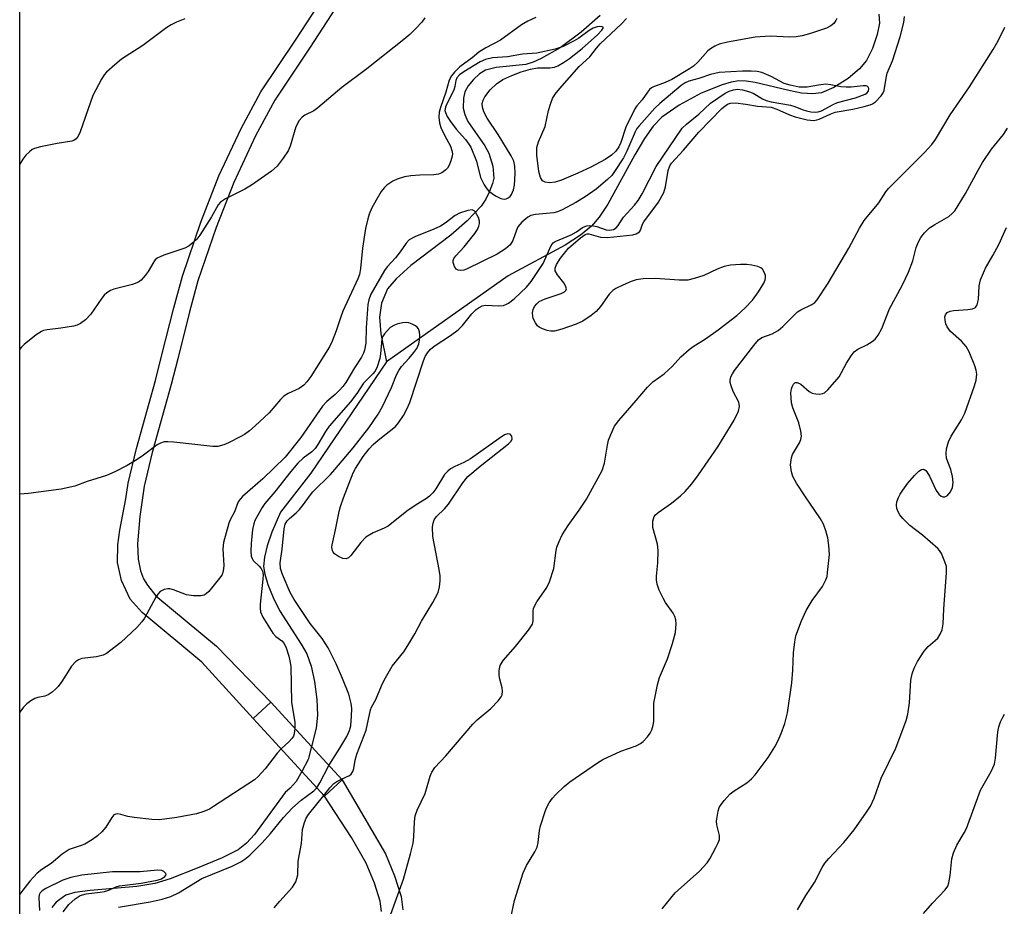
# Model space of a CAD drawing. Units: inches. Extents: x 1267766 to 1273766, y 549451 to 553451.
# Drawn here: x 1267767 to 1267994, y 552395 to 552600 of the extents above; entities that cross this region are included whole.
import ezdxf

# ---------------------------------------------------------------- set-up
doc = ezdxf.new("R2010")
doc.units = ezdxf.units.IN
doc.header["$MEASUREMENT"] = 0
for name, color, linetype in [('BRIDGE-Bridge', 2, 'Continuous'), ('HYDRO-Hidden Single Line Stream', 5, 'Continuous'), ('HYDRO-Single Line Stream', 4, 'Continuous'), ('NTRL-Trees', 3, 'Continuous'), ('TRANS-Non Street Sidewalk', 7, 'Continuous'), ('Undefined', 1, 'Continuous')]:
    doc.layers.add(name, color=color, linetype=linetype)

msp = doc.modelspace()

# ---------------------------------------------------------------- linework, layer by layer
at = {"layer": 'BRIDGE-Bridge'}
msp.add_lwpolyline([(1267841, 552424.3), (1267836.92, 552420.56), (1267820.47, 552438.5), (1267824.54, 552442.24), (1267833.9, 552432.04)], close=True, dxfattribs=at)
at = {"layer": 'HYDRO-Hidden Single Line Stream'}
msp.add_lwpolyline([(1267833.9, 552432.04), (1267833.11, 552428.99), (1267831.69, 552426.26)], dxfattribs=at)
at = {"layer": 'HYDRO-Single Line Stream'}
for points in [[(1267900.45, 552600.54), (1267896.09, 552596.68), (1267891.21, 552593.11), (1267886.88, 552590.6), (1267885.01, 552589.79), (1267883.29, 552589.27), (1267876.44, 552588.59), (1267873.99, 552587.95), (1267872.66, 552587.08), (1267871.27, 552585.79), (1267870.05, 552584.33), (1267869.27, 552582.98), (1267868.95, 552581.48), (1267868.88, 552579.18), (1267869.22, 552577.69), (1267869.97, 552576.12), (1267873.86, 552570.48), (1267874.77, 552568.84), (1267875.68, 552565.79), (1267875.95, 552563.07), (1267875.66, 552561.81), (1267874.9, 552559.8), (1267874.09, 552558.19), (1267872.99, 552556.59), (1267869.81, 552553.17), (1267865.99, 552549.92), (1267856.82, 552542.89), (1267853.43, 552539.82), (1267851.45, 552537.52), (1267850, 552534.24), (1267849.61, 552530.97), (1267849.87, 552527.17), (1267851.16, 552520.73)], [(1267964.74, 552600.81), (1267964.83, 552598.78), (1267964.34, 552596.14), (1267963.24, 552592.94), (1267961.89, 552590.19), (1267960.27, 552588.22), (1267957.64, 552586.02), (1267954.33, 552583.95), (1267951.51, 552582.73), (1267949.5, 552582.45), (1267946.85, 552582.65), (1267943.94, 552583.22), (1267936.2, 552585.11), (1267934.15, 552585.43), (1267932.46, 552585.5), (1267930.7, 552585.19), (1267928.57, 552584.58), (1267923.73, 552582.6), (1267918.68, 552579.88), (1267914.68, 552577.08), (1267912.67, 552575), (1267910.65, 552572.2), (1267908.42, 552568.45), (1267902.25, 552557.07), (1267900.24, 552554.05), (1267898.46, 552551.99), (1267895.93, 552549.91), (1267892.37, 552547.61), (1267879.28, 552540.49), (1267851.16, 552520.73)], [(1267851.16, 552520.73), (1267833.77, 552495.02), (1267826.71, 552486.08), (1267824.78, 552481.43), (1267823.67, 552478.28), (1267823.03, 552475.69), (1267822.84, 552473.52), (1267823.11, 552471.76), (1267823.85, 552469.35), (1267825.07, 552466.34), (1267826.5, 552463.35), (1267831.5, 552455.64), (1267832.79, 552453.35), (1267833.78, 552450.56), (1267834.57, 552447.02), (1267835.13, 552442.85), (1267835.28, 552439.25), (1267834.94, 552436.27), (1267833.9, 552432.04)], [(1267831.69, 552426.26), (1267830.35, 552423.99), (1267828.98, 552422.39), (1267827.85, 552421.39), (1267820.78, 552411.73), (1267818.92, 552409.72), (1267816.97, 552408.21), (1267813.27, 552406.35), (1267807.55, 552403.94), (1267801.34, 552401.53), (1267797.8, 552400.41), (1267793.61, 552399.76), (1267782.89, 552398.84), (1267779.29, 552398.4), (1267777.24, 552397.77), (1267775.03, 552396.13), (1267774.03, 552394.88)]]:
    msp.add_lwpolyline(points, dxfattribs=at)
at = {"layer": 'NTRL-Trees'}
msp.add_lwpolyline([(1267766.61, 552304.97), (1267766.63, 552605.85), (1267767.49, 552610.9), (1267771.73, 552638.44), (1267778.45, 552665.32), (1267775.76, 552680.11), (1267766.64, 552684.16), (1267766.64, 552738.88)], dxfattribs=at)
at = {"layer": 'TRANS-Non Street Sidewalk'}
msp.add_lwpolyline([(1267839.6, 552602.49), (1267833.47, 552593.02), (1267825.46, 552581.01), (1267821.02, 552572.8), (1267815.98, 552562.07), (1267811.88, 552551.64), (1267807.72, 552539.37), (1267805.75, 552532.22), (1267803.05, 552521.39), (1267801.53, 552515.45), (1267797.18, 552499.8), (1267795.33, 552492.03), (1267794.29, 552485.06), (1267793.79, 552478.72), (1267793.95, 552475.21), (1267794.43, 552472.48), (1267795.19, 552470.66), (1267796.1, 552469.23), (1267798.03, 552466.79), (1267811.98, 552455.18), (1267824.54, 552442.24), (1267820.47, 552438.5), (1267808.58, 552451.5), (1267794.83, 552462.95), (1267792.1, 552465.96), (1267790.05, 552470.32), (1267789.19, 552474.43), (1267789.25, 552478.53), (1267789.67, 552481.86), (1267791.1, 552489.11), (1267791.64, 552492.74), (1267793.55, 552500.74), (1267797.9, 552516.42), (1267799.41, 552522.31), (1267802.12, 552533.17), (1267804.13, 552540.47), (1267808.36, 552552.93), (1267812.53, 552563.55), (1267817.67, 552574.49), (1267822.23, 552582.94), (1267830.33, 552595.09), (1267836.41, 552604.47)], dxfattribs=at)
msp.add_polyline3d([(1267850.07, 552393.95, 0), (1267849.74, 552396.37, 0), (1267848.43, 552400.54, 0), (1267846.5, 552405.14, 0), (1267843.14, 552411.06, 0), (1267836.92, 552420.56, 0), (1267841, 552424.3, 0), (1267850.93, 552407.31, 0), (1267853.06, 552402.23, 0), (1267854.56, 552397.45, 0), (1267854.99, 552394.33, 0)], dxfattribs=at)
at = {"layer": 'Undefined'}
for points, elevation in [([(1267851.86, 552392.5), (1267855.14, 552401.4), (1267856.75, 552407.27), (1267857.32, 552409.76), (1267857.52, 552411.21), (1267857.62, 552414.67), (1267857.8, 552416.07), (1267858.27, 552417.38), (1267860.11, 552421.19), (1267861.27, 552425.16), (1267861.66, 552426.14), (1267862.34, 552427.18), (1267864.88, 552429.86), (1267871.1, 552437.15), (1267872.08, 552438.14), (1267875.26, 552440.8), (1267876.93, 552442.52), (1267877.63, 552443.44), (1267877.84, 552443.94), (1267877.94, 552444.75), (1267877.84, 552445.58), (1267877.29, 552447.54), (1267877.14, 552448.4), (1267877.15, 552449.56), (1267877.38, 552450.67), (1267878.12, 552451.84), (1267880.91, 552455.11), (1267883.91, 552458.81), (1267884.43, 552459.52), (1267884.86, 552460.26), (1267885.04, 552461.02), (1267884.97, 552463.15), (1267885.08, 552463.92), (1267885.83, 552465.4), (1267888.15, 552468.69), (1267888.81, 552469.97), (1267889.77, 552473.02), (1267890.28, 552477.19), (1267890.5, 552477.98), (1267890.99, 552479.29), (1267891.72, 552480.8), (1267893.05, 552482.94), (1267895.62, 552486.53), (1267897.29, 552489.01), (1267900.92, 552495.61), (1267901.48, 552497.34), (1267902.12, 552501.45), (1267902.37, 552502.61), (1267902.89, 552503.98), (1267903.8, 552505.84), (1267904.74, 552507.15), (1267908.72, 552511.81), (1267911.39, 552514.86), (1267912.59, 552516.09), (1267915.18, 552517.95), (1267916.24, 552518.82), (1267917.05, 552519.61), (1267919.02, 552521.82), (1267920.95, 552523.56), (1267921.87, 552524.22), (1267924.73, 552526), (1267927.64, 552528.05), (1267931.98, 552531.38), (1267933.9, 552533.11), (1267935.57, 552534.88), (1267937, 552536.81), (1267938.16, 552538.8), (1267938.49, 552539.58), (1267938.59, 552540.11), (1267938.55, 552540.63), (1267938.31, 552541.39), (1267937.9, 552542.05), (1267937.51, 552542.38), (1267936.78, 552542.67), (1267935.4, 552542.97), (1267934.26, 552543.13), (1267932.84, 552543.16), (1267930.51, 552542.97), (1267929.07, 552542.66), (1267927.42, 552542.05), (1267924.37, 552540.64), (1267922.13, 552539.89), (1267920.71, 552539.55), (1267918.66, 552539.52), (1267913.23, 552539.9), (1267910.34, 552539.8), (1267908.74, 552539.58), (1267907.63, 552539.19), (1267905.72, 552538.34), (1267904.1, 552537.57), (1267903.35, 552537.12), (1267902.54, 552536.32), (1267900.5, 552533.42), (1267899.56, 552532.3), (1267898.42, 552531.39), (1267896.45, 552530.1), (1267894.89, 552529.35), (1267891.59, 552528.23), (1267889.94, 552527.78), (1267889.1, 552527.74), (1267888.26, 552527.91), (1267887.17, 552528.28), (1267886.42, 552528.67), (1267886, 552529.03), (1267885.52, 552529.7), (1267885.04, 552530.72), (1267884.9, 552531.25), (1267884.89, 552532.01), (1267885.02, 552532.76), (1267885.33, 552533.47), (1267885.82, 552534.1), (1267886.42, 552534.61), (1267887.76, 552535.23), (1267891.48, 552536.45), (1267892.22, 552536.81), (1267892.56, 552537.13), (1267892.68, 552537.56), (1267892.5, 552538.24), (1267892.06, 552538.92), (1267890.64, 552540.72), (1267890.11, 552541.65), (1267890.06, 552542.32), (1267890.36, 552543.16), (1267891.32, 552544.57), (1267893.18, 552546.89), (1267895.89, 552549.25), (1267897, 552550.03), (1267897.49, 552550.17), (1267897.88, 552550.17), (1267900.54, 552549.45), (1267902.17, 552549.37), (1267907.97, 552549.99), (1267908.77, 552550.21), (1267909.5, 552550.68), (1267909.76, 552551.05), (1267910.25, 552552.45), (1267910.52, 552552.95), (1267913.87, 552557.48), (1267915.1, 552559.7), (1267915.54, 552561.05), (1267916.12, 552564.84), (1267916.5, 552565.88), (1267916.88, 552566.53), (1267919.67, 552569.5), (1267923.24, 552573.62), (1267928.53, 552579.09), (1267929.17, 552579.67), (1267929.81, 552580.09), (1267930.54, 552580.36), (1267931.69, 552580.39), (1267934.07, 552580.1), (1267936.73, 552579.61), (1267939.88, 552579.39), (1267941.18, 552578.98), (1267944.14, 552577.63), (1267945.39, 552577.16), (1267948.16, 552576.47), (1267949.7, 552576.33), (1267950.43, 552576.45), (1267950.97, 552576.64), (1267953.48, 552577.81), (1267954.66, 552578.22), (1267958.68, 552578.93), (1267961.3, 552579.55), (1267962.72, 552579.97), (1267963.25, 552580.2), (1267963.91, 552580.67), (1267965.28, 552582.02), (1267965.73, 552582.68), (1267965.94, 552583.24), (1267966.41, 552586.11), (1267966.67, 552587.23), (1267967.84, 552590.12), (1267969.63, 552595.63), (1267970.47, 552598.91), (1267970.67, 552600.32)], 518), ([(1267885.59, 552600.09), (1267883.79, 552599.24), (1267882.29, 552598.41), (1267877.44, 552594.88), (1267874.09, 552593.09), (1267872.51, 552592.06), (1267870.93, 552590.79), (1267868.11, 552588.7), (1267866.86, 552587.5), (1267866.14, 552586.61), (1267865.67, 552585.62), (1267864.87, 552582.9), (1267863.63, 552579.35), (1267863.37, 552578.25), (1267863.25, 552577.13), (1267863.41, 552575.78), (1267863.74, 552574.73), (1267864.59, 552572.96), (1267865.95, 552570.45), (1267866.28, 552569.42), (1267866.37, 552568.64), (1267866.34, 552568.11), (1267866.06, 552567.05), (1267865.64, 552566.03), (1267865.22, 552565.34), (1267864.84, 552564.95), (1267863.94, 552564.3), (1267863.2, 552563.96), (1267862.09, 552563.8), (1267858.9, 552563.74), (1267856.83, 552563.57), (1267855.36, 552563.32), (1267853.64, 552562.84), (1267852.62, 552562.35), (1267851.23, 552561.41), (1267850.64, 552560.83), (1267849.98, 552559.93), (1267848.8, 552557.99), (1267847.76, 552556.01), (1267847.19, 552554.72), (1267846.85, 552553.65), (1267846.35, 552551.44), (1267845.63, 552546.87), (1267845.22, 552542.22), (1267844.93, 552540.86), (1267844.58, 552539.8), (1267841.13, 552532.38), (1267840.62, 552531.06), (1267839.58, 552527.87), (1267838.66, 552525.45), (1267838.07, 552524.15), (1267833.71, 552517.31), (1267832.84, 552516.12), (1267832.09, 552515.32), (1267831.07, 552514.55), (1267828.55, 552513.38), (1267827.54, 552512.77), (1267826.74, 552511.98), (1267824.11, 552508.95), (1267820.92, 552505.94), (1267819.6, 552504.8), (1267818.43, 552503.98), (1267817.41, 552503.39), (1267814.77, 552502), (1267813.68, 552501.53), (1267812.27, 552501.21), (1267811.11, 552501.16), (1267802.18, 552502.21), (1267800.77, 552502.29), (1267799.93, 552502.22), (1267799.1, 552501.96), (1267798.34, 552501.56), (1267794.85, 552498.92), (1267793.34, 552497.92), (1267791.4, 552496.82), (1267788.51, 552495.35), (1267786.64, 552494.52), (1267782.2, 552493.12), (1267779.3, 552492.05), (1267776.2, 552491.34), (1267768.61, 552490.35), (1267766.62, 552490.16)], 518), ([(1267860, 552599.98), (1267859.31, 552599.04), (1267857.96, 552597.57), (1267856.54, 552596.15), (1267855.17, 552595), (1267846.64, 552588.28), (1267840.89, 552583.98), (1267835.32, 552579.24), (1267834.41, 552578.6), (1267832.33, 552577.55), (1267831.73, 552577.14), (1267831.05, 552576.32), (1267830.27, 552574.89), (1267828.94, 552570.42), (1267828.5, 552569.35), (1267827.39, 552567.64), (1267825.99, 552565.79), (1267824.67, 552564.64), (1267820.09, 552561.4), (1267818.56, 552560.54), (1267814.1, 552558.31), (1267812.91, 552557.53), (1267812.38, 552556.88), (1267810.82, 552554.16), (1267808.11, 552549.91), (1267807.43, 552548.99), (1267806.62, 552548.18), (1267805.68, 552547.47), (1267804.68, 552546.88), (1267799.84, 552545.27), (1267798.28, 552544.56), (1267797.87, 552544.21), (1267797.53, 552543.78), (1267796.2, 552541.55), (1267795.55, 552540.61), (1267794.62, 552539.55), (1267793.99, 552539.03), (1267792.65, 552538.51), (1267788.31, 552537.44), (1267787.56, 552537.14), (1267786.69, 552536.63), (1267786.09, 552536.07), (1267785.54, 552535.38), (1267783.01, 552531.68), (1267781.78, 552530.42), (1267780.66, 552529.51), (1267779.87, 552529.17), (1267779.02, 552528.95), (1267776.06, 552528.48), (1267772.94, 552528.11), (1267772.13, 552527.93), (1267771.61, 552527.72), (1267770.41, 552526.92), (1267767.66, 552524.7), (1267767.03, 552524.09), (1267766.62, 552523.61)], 520), ([(1267804.7, 552599.8), (1267802.8, 552599.01), (1267801.5, 552598.37), (1267800.52, 552597.77), (1267795, 552593.66), (1267790.05, 552590.48), (1267788.52, 552589.2), (1267786.62, 552587.47), (1267786.06, 552586.84), (1267785.45, 552585.89), (1267783.51, 552582.08), (1267780.54, 552573.69), (1267780.08, 552572.69), (1267779.65, 552572.1), (1267779.11, 552571.71), (1267778.61, 552571.54), (1267775.22, 552571.03), (1267771.44, 552570.24), (1267770.04, 552569.86), (1267769.52, 552569.62), (1267768.85, 552569.13), (1267768.05, 552568.32), (1267767.33, 552567.43), (1267766.63, 552566.3)], 522), ([(1267955.02, 552599.83), (1267954.79, 552599.36), (1267954.31, 552598.71), (1267953.66, 552598.16), (1267952.63, 552597.62), (1267948.76, 552596.31), (1267947.07, 552595.86), (1267945.62, 552595.64), (1267944.16, 552595.52), (1267939.66, 552595.77), (1267936.23, 552595.53), (1267929.81, 552594.41), (1267927.92, 552593.9), (1267926.9, 552593.44), (1267925.93, 552592.87), (1267925.25, 552592.36), (1267922.95, 552589.76), (1267921.94, 552588.85), (1267921.06, 552588.21), (1267916.97, 552585.81), (1267915.41, 552585.08), (1267912.75, 552584.09), (1267912.27, 552583.83), (1267911.86, 552583.49), (1267911.35, 552582.86), (1267910.17, 552581.08), (1267908.89, 552579.71), (1267908.43, 552579.04), (1267906.38, 552574.82), (1267905.21, 552571.3), (1267904.77, 552570.28), (1267904.09, 552569.27), (1267903.04, 552568.33), (1267901.62, 552567.36), (1267898.29, 552565.56), (1267895.33, 552564.17), (1267891.51, 552562.59), (1267890.08, 552562.14), (1267888.77, 552561.94), (1267887.77, 552562.1), (1267887.15, 552562.46), (1267886.68, 552563.23), (1267886.35, 552564.55), (1267885.87, 552568.37), (1267885.83, 552569.25), (1267885.89, 552570.11), (1267886.27, 552571.4), (1267887.78, 552574.93), (1267888.54, 552578.64), (1267889.05, 552580.35), (1267889.49, 552581.44), (1267890.09, 552582.37), (1267891.14, 552583.69), (1267895.59, 552588.79), (1267898.06, 552591.03), (1267899.58, 552593.03), (1267900.48, 552594.04), (1267905.39, 552598.64), (1267906.53, 552599.88)], 518), ([(1267879.88, 552392.56), (1267880.74, 552396.52), (1267882.69, 552402.9), (1267883.47, 552404.59), (1267885.43, 552407.75), (1267885.91, 552408.78), (1267886.16, 552409.87), (1267886.45, 552412.65), (1267886.7, 552413.75), (1267887.85, 552417.26), (1267888.18, 552418.05), (1267888.7, 552419), (1267889.46, 552420.14), (1267890.21, 552420.99), (1267892.12, 552422.79), (1267893.45, 552423.86), (1267899.81, 552428.25), (1267901.04, 552429.02), (1267905.22, 552430.96), (1267908.75, 552432.2), (1267909.77, 552432.69), (1267910.41, 552433.2), (1267911.36, 552434.22), (1267912, 552435.12), (1267912.35, 552435.88), (1267912.69, 552436.95), (1267912.86, 552437.77), (1267912.87, 552442.01), (1267913.64, 552446.25), (1267914.15, 552447.91), (1267915.97, 552452.21), (1267917.11, 552455.78), (1267917.8, 552458.29), (1267917.98, 552460.33), (1267917.94, 552461.19), (1267917.71, 552461.99), (1267917.28, 552462.75), (1267915.55, 552465.19), (1267914.95, 552466.22), (1267914.03, 552468.08), (1267913.59, 552469.47), (1267913.44, 552470.48), (1267913.42, 552471.27), (1267913.75, 552474.36), (1267913.82, 552477.24), (1267913.65, 552478.63), (1267912.61, 552482.49), (1267912.62, 552483.95), (1267912.73, 552484.5), (1267912.93, 552485.01), (1267913.25, 552485.43), (1267913.86, 552485.97), (1267916.89, 552488.13), (1267918.96, 552489.8), (1267920.03, 552490.82), (1267921.62, 552492.6), (1267923.14, 552494.64), (1267927.6, 552501.12), (1267931.37, 552507.26), (1267932.36, 552509.34), (1267932.61, 552510.4), (1267932.42, 552511.37), (1267931.12, 552513.84), (1267930.65, 552515.14), (1267930.47, 552515.93), (1267930.46, 552516.45), (1267930.61, 552517.22), (1267930.97, 552517.96), (1267931.46, 552518.68), (1267935.87, 552524.5), (1267936.99, 552525.8), (1267937.7, 552526.29), (1267940.09, 552527.13), (1267941.48, 552527.89), (1267942.58, 552528.84), (1267945.17, 552531.46), (1267945.98, 552532.19), (1267946.71, 552532.66), (1267949.28, 552533.92), (1267949.92, 552534.4), (1267950.47, 552535.03), (1267953.04, 552538.83), (1267957.8, 552546.93), (1267960.26, 552551.54), (1267961.37, 552553.28), (1267964.68, 552557.36), (1267966.34, 552559.87), (1267966.96, 552560.66), (1267975.25, 552568.94), (1267976.94, 552570.83), (1267977.8, 552571.95), (1267981.2, 552577.62), (1267985.63, 552584.12), (1267991.1, 552592.67), (1267992.26, 552594.68), (1267993.73, 552597.82)], 520), ([(1267840.8, 552424.52), (1267842.62, 552425.32), (1267843.01, 552425.64), (1267843.39, 552426.25), (1267843.62, 552426.98), (1267843.96, 552428.86), (1267844.35, 552430.28), (1267846.51, 552435.79), (1267847.47, 552440.5), (1267847.73, 552441.11), (1267848.76, 552442.85), (1267850.06, 552446), (1267850.67, 552447.29), (1267852.52, 552450.53), (1267855.16, 552453.86), (1267856.12, 552455.27), (1267857.71, 552457.98), (1267859.25, 552460.89), (1267861.88, 552465.18), (1267863.07, 552467.49), (1267863.39, 552468.84), (1267863.53, 552470.23), (1267863.55, 552471.35), (1267863.35, 552472.8), (1267861.87, 552480.43), (1267861.83, 552482.69), (1267861.93, 552483.51), (1267862.16, 552484.25), (1267862.68, 552485.04), (1267864.56, 552486.84), (1267865.5, 552487.91), (1267868.78, 552492.84), (1267869.96, 552494.24), (1267872.75, 552496.68), (1267879.35, 552501.83), (1267879.93, 552502.44), (1267880.15, 552502.93), (1267880.08, 552503.56), (1267879.69, 552503.99), (1267879.14, 552504.09), (1267878.41, 552503.84), (1267877.19, 552503.06), (1267870.53, 552498.34), (1267869.04, 552497.53), (1267866.92, 552496.58), (1267865.98, 552496.04), (1267865.31, 552495.5), (1267864.6, 552494.71), (1267862.58, 552491.4), (1267861.89, 552490.51), (1267861.11, 552489.7), (1267860.45, 552489.18), (1267858.05, 552487.73), (1267855.89, 552486.29), (1267851.61, 552482.84), (1267850.64, 552482.33), (1267848.08, 552481.3), (1267846.45, 552480.3), (1267845.26, 552479.08), (1267843, 552476.09), (1267842.45, 552475.54), (1267841.89, 552475.29), (1267841.13, 552475.38), (1267840.09, 552475.8), (1267839.17, 552476.42), (1267838.88, 552476.81), (1267838.72, 552477.23), (1267838.61, 552477.92), (1267838.65, 552478.49), (1267839.44, 552481.94), (1267840.29, 552486.23), (1267840.59, 552487.37), (1267841.26, 552489.36), (1267843.51, 552495.13), (1267844.04, 552496.12), (1267845.8, 552498.9), (1267847.21, 552500.66), (1267848.13, 552501.62), (1267849.3, 552502.65), (1267853.23, 552505.8), (1267853.96, 552506.65), (1267855.1, 552508.36), (1267855.9, 552509.77), (1267856.55, 552511.34), (1267859.69, 552520.94), (1267860.14, 552521.95), (1267860.68, 552522.81), (1267861.36, 552523.59), (1267862.2, 552524.32), (1267865.98, 552526.78), (1267867.73, 552528.07), (1267868.69, 552529.05), (1267870.9, 552531.8), (1267871.88, 552532.75), (1267872.53, 552533.24), (1267873.25, 552533.58), (1267874.04, 552533.75), (1267877.1, 552533.62), (1267878.16, 552533.71), (1267878.87, 552533.96), (1267879.34, 552534.22), (1267880.64, 552535.21), (1267883.45, 552537.91), (1267884.56, 552539.2), (1267887.35, 552543.38), (1267889.17, 552547.5), (1267889.65, 552548.13), (1267890.06, 552548.45), (1267893.75, 552550), (1267894.99, 552550.68), (1267896.4, 552551.66), (1267897.31, 552552.02), (1267898.09, 552552.13), (1267898.89, 552552.09), (1267899.7, 552551.89), (1267901.83, 552551.16), (1267902.62, 552551.04), (1267903.56, 552551.22), (1267904.12, 552551.6), (1267904.59, 552552.16), (1267905.86, 552554.03), (1267908.41, 552556.78), (1267909.25, 552557.89), (1267910.12, 552559.41), (1267913.39, 552565.7), (1267919.35, 552574.54), (1267920.35, 552575.51), (1267923.22, 552577.77), (1267925.91, 552580.33), (1267929.26, 552582.61), (1267930.24, 552583.11), (1267931.23, 552583.44), (1267932.15, 552583.52), (1267933.28, 552583.37), (1267934.68, 552583), (1267935.76, 552582.6), (1267937.91, 552581.31), (1267938.77, 552580.94), (1267939.92, 552580.67), (1267944.32, 552579.89), (1267945.37, 552579.59), (1267947.01, 552578.9), (1267948.03, 552578.57), (1267949.07, 552578.33), (1267950.05, 552578.27), (1267950.73, 552578.34), (1267951.46, 552578.59), (1267954.21, 552580.05), (1267955.2, 552580.5), (1267959.31, 552581.58), (1267961.53, 552582.39), (1267961.98, 552582.67), (1267962.33, 552583.11), (1267962.41, 552583.69), (1267962.18, 552584.16), (1267961.83, 552584.31), (1267961.11, 552584.35), (1267958.3, 552584.03), (1267957.17, 552583.99), (1267955.98, 552584.13), (1267953.64, 552584.58), (1267952.48, 552584.68), (1267950.79, 552584.51), (1267948.16, 552584), (1267946.35, 552584.04), (1267944.3, 552584.46), (1267942.88, 552584.9), (1267939.89, 552586.5), (1267937.76, 552587.43), (1267936.66, 552587.64), (1267935.25, 552587.72), (1267933.24, 552587.71), (1267927.86, 552587.41), (1267925.91, 552586.95), (1267923.17, 552586.04), (1267920.89, 552585.44), (1267920.04, 552585.04), (1267919.15, 552584.41), (1267914.19, 552580.22), (1267913.1, 552579.14), (1267909.43, 552575.11), (1267908.93, 552574.46), (1267908.5, 552573.72), (1267906.61, 552569.26), (1267905.81, 552567.71), (1267903.8, 552564.54), (1267903.12, 552563.69), (1267902.15, 552562.71), (1267899.5, 552560.5), (1267896.98, 552558.75), (1267894.81, 552557.42), (1267891.68, 552555.72), (1267890.61, 552555.27), (1267889.77, 552555.03), (1267885.51, 552554.68), (1267884.49, 552554.43), (1267883.75, 552554.04), (1267882.41, 552552.9), (1267881.48, 552551.79), (1267881.15, 552551.05), (1267880.33, 552548.65), (1267879.72, 552547.67), (1267878.65, 552546.73), (1267876.7, 552545.53), (1267869.66, 552542.08), (1267869, 552541.83), (1267868.18, 552541.75), (1267867.68, 552541.84), (1267867.27, 552542.07), (1267866.84, 552542.65), (1267866.54, 552543.58), (1267866.56, 552544.04), (1267866.74, 552544.49), (1267867.19, 552545.11), (1267869.06, 552547.23), (1267871.54, 552550.26), (1267872.17, 552551.2), (1267872.5, 552551.99), (1267872.62, 552552.56), (1267872.63, 552553.13), (1267872.41, 552553.94), (1267871.74, 552555.17), (1267871.39, 552555.53), (1267870.97, 552555.71), (1267869.94, 552555.62), (1267868.02, 552554.99), (1267867.01, 552554.4), (1267864.7, 552552.64), (1267863.62, 552551.97), (1267862.09, 552551.28), (1267857.69, 552549.51), (1267856.43, 552548.8), (1267855.71, 552548.05), (1267854.34, 552546.07), (1267853.28, 552544.69), (1267851.36, 552542.62), (1267850.7, 552541.78), (1267847.54, 552536.27), (1267847.08, 552534.99), (1267846.87, 552533.89), (1267846.53, 552528.57), (1267846.39, 552525.02), (1267846.13, 552523.38), (1267845.86, 552522.66), (1267845.39, 552521.76), (1267843.79, 552519.34), (1267841.79, 552515.95), (1267841.13, 552515.03), (1267840.38, 552514.16), (1267839.32, 552513.14), (1267837.42, 552511.53), (1267836.42, 552510.46), (1267831.45, 552503.26), (1267827.85, 552498.75), (1267822.64, 552493.69), (1267818.01, 552489.64), (1267817.41, 552489.02), (1267816.99, 552488.39), (1267816.17, 552486.14), (1267815.17, 552484.29), (1267814.84, 552483.52), (1267813.64, 552479.03), (1267813.45, 552477.6), (1267813.71, 552473.76), (1267813.53, 552472.44), (1267813.26, 552471.71), (1267812.97, 552471.21), (1267811.15, 552468.91), (1267810.2, 552467.79), (1267809.59, 552467.21), (1267809.14, 552466.93), (1267808.39, 552466.75), (1267806.72, 552466.76), (1267805.04, 552466.99), (1267802.08, 552468.17), (1267801.26, 552468.37), (1267800.73, 552468.36), (1267799.94, 552468.2), (1267798.99, 552467.75), (1267798.44, 552467.16), (1267797.97, 552466.44), (1267795.36, 552461.63), (1267794.79, 552460.73), (1267793.61, 552459.46), (1267789.9, 552455.99), (1267787.33, 552453.98), (1267786.59, 552453.49), (1267785.84, 552453.11), (1267784.32, 552452.71), (1267780.9, 552452.27), (1267780.13, 552451.99), (1267779.47, 552451.54), (1267778.52, 552450.56), (1267776.29, 552446.99), (1267775.48, 552445.89), (1267774.91, 552445.29), (1267774.08, 552444.55), (1267773.18, 552443.93), (1267772.38, 552443.61), (1267770.82, 552443.3), (1267770.07, 552443.06), (1267769.15, 552442.53), (1267768.29, 552441.89), (1267767.51, 552441.08), (1267766.62, 552439.97)], 516), ([(1267914.78, 552394.62), (1267917.77, 552398.25), (1267923.4, 552403.29), (1267925.1, 552405.17), (1267925.74, 552406.14), (1267927.15, 552408.73), (1267927.68, 552409.78), (1267927.97, 552410.57), (1267928.01, 552411.49), (1267927.37, 552413.97), (1267927.32, 552414.81), (1267927.67, 552417.11), (1267927.92, 552417.93), (1267928.17, 552418.44), (1267929.04, 552419.61), (1267930.46, 552421.1), (1267931.37, 552421.78), (1267934.27, 552423.61), (1267935.39, 552424.57), (1267936.16, 552425.46), (1267939.2, 552429.52), (1267940.73, 552431.97), (1267941.4, 552433.23), (1267942.2, 552435), (1267943.01, 552437.36), (1267943.62, 552439.81), (1267944.66, 552446.71), (1267944.91, 552449.64), (1267945.03, 552453.61), (1267945.32, 552456.13), (1267945.57, 552457.51), (1267946.86, 552461), (1267947.95, 552463.34), (1267949.35, 552465.68), (1267951.72, 552468.93), (1267952.52, 552470.42), (1267952.77, 552471.25), (1267952.91, 552472.13), (1267953.32, 552476.27), (1267953.2, 552478.35), (1267952.97, 552480.12), (1267952.53, 552481.72), (1267951.95, 552483.27), (1267951.25, 552484.51), (1267947.63, 552489.78), (1267945.75, 552492.76), (1267944.9, 552494.29), (1267944.56, 552495.35), (1267944.38, 552496.97), (1267944.55, 552498.55), (1267944.84, 552499.32), (1267946.4, 552502.04), (1267946.71, 552502.8), (1267946.85, 552503.59), (1267946.72, 552504.69), (1267946.23, 552506.63), (1267944.92, 552510.1), (1267944.61, 552511.21), (1267944.48, 552512.39), (1267944.45, 552513.59), (1267944.54, 552514.46), (1267944.7, 552514.95), (1267945.03, 552515.58), (1267945.32, 552515.87), (1267945.49, 552515.95), (1267945.87, 552515.94), (1267946.74, 552515.52), (1267948.63, 552513.89), (1267949.34, 552513.5), (1267950.15, 552513.32), (1267950.97, 552513.27), (1267951.77, 552513.37), (1267952.22, 552513.58), (1267952.96, 552514.25), (1267955.55, 552517.23), (1267957.25, 552520.39), (1267958.32, 552522.09), (1267959.01, 552522.97), (1267959.9, 552523.62), (1267961.95, 552524.65), (1267963.19, 552525.39), (1267963.85, 552525.93), (1267964.57, 552526.85), (1267965.38, 552528.42), (1267967.17, 552532.94), (1267970.06, 552538.29), (1267971.55, 552541.36), (1267972.59, 552543.99), (1267973.35, 552547.05), (1267973.87, 552548.39), (1267974.38, 552549.4), (1267975.24, 552550.47), (1267976.43, 552551.61), (1267977.6, 552552.39), (1267980.82, 552554.24), (1267981.65, 552554.91), (1267982.2, 552555.51), (1267983.03, 552556.73), (1267984.73, 552559.5), (1267987.6, 552564.9), (1267988.62, 552566.66), (1267990.69, 552569.7), (1267993.48, 552573.14), (1267994.36, 552574.58)], 522), ([(1267945.99, 552394.4), (1267947.88, 552397.7), (1267949.9, 552400.67), (1267951.68, 552404.09), (1267952.28, 552405.09), (1267953.22, 552406.22), (1267956.63, 552409.91), (1267959, 552412.78), (1267961.88, 552416.86), (1267962.79, 552418.3), (1267963.61, 552420.14), (1267965.23, 552424.73), (1267968.61, 552431.66), (1267971.04, 552438.05), (1267971.41, 552439.47), (1267971.82, 552442.08), (1267972.08, 552447.34), (1267972.41, 552448.74), (1267972.87, 552450.11), (1267973.66, 552451.62), (1267975.19, 552454.01), (1267976.1, 552455.05), (1267977.74, 552456.44), (1267978.29, 552457), (1267978.89, 552457.92), (1267979.31, 552458.92), (1267979.52, 552460.31), (1267979.7, 552463.74), (1267980.34, 552472.09), (1267980.3, 552473.5), (1267979.97, 552474.61), (1267979.13, 552476.5), (1267978.67, 552477.24), (1267978.3, 552477.68), (1267974.79, 552480.75), (1267971.87, 552482.99), (1267970.27, 552484.56), (1267969.59, 552485.42), (1267969.18, 552486.12), (1267968.89, 552486.87), (1267968.77, 552487.64), (1267968.89, 552488.41), (1267969.25, 552489.42), (1267969.6, 552490.16), (1267970.21, 552491.13), (1267971.41, 552492.74), (1267972.92, 552494.49), (1267973.9, 552495.49), (1267974.52, 552495.89), (1267974.98, 552495.95), (1267975.19, 552495.9), (1267975.52, 552495.67), (1267975.81, 552495.33), (1267976.36, 552494.35), (1267977.9, 552491.03), (1267978.52, 552490.18), (1267979.08, 552489.73), (1267979.5, 552489.61), (1267979.93, 552489.6), (1267980.55, 552489.86), (1267981.23, 552490.71), (1267981.71, 552491.75), (1267981.83, 552492.85), (1267981.69, 552494.25), (1267981.33, 552495.91), (1267980.59, 552497.68), (1267980.34, 552498.46), (1267980.21, 552499.56), (1267980.32, 552500.65), (1267980.81, 552502.26), (1267981.36, 552503.55), (1267983.78, 552507.34), (1267984.52, 552508.88), (1267986.81, 552515.16), (1267987.17, 552516.51), (1267987.3, 552517.82), (1267987.17, 552518.75), (1267986.84, 552519.8), (1267985.52, 552522.99), (1267984.87, 552524.26), (1267983.79, 552525.48), (1267981.22, 552527.69), (1267980.47, 552528.77), (1267980.16, 552529.49), (1267979.98, 552530.29), (1267979.97, 552531.07), (1267980.1, 552531.52), (1267980.5, 552532.04), (1267981.17, 552532.37), (1267982, 552532.5), (1267985.21, 552532.75), (1267986.3, 552532.93), (1267986.97, 552533.25), (1267987.37, 552533.82), (1267987.71, 552535.07), (1267987.86, 552538.2), (1267988.17, 552539.6), (1267989.31, 552542.29), (1267991.03, 552545.24), (1267992.4, 552547.78), (1267994.15, 552551.67)], 524), ([(1267837.92, 552427.65), (1267840.43, 552431.6), (1267842.01, 552434.31), (1267842.69, 552435.72), (1267842.94, 552436.78), (1267843.14, 552439.05), (1267843.19, 552440.76), (1267843.06, 552441.94), (1267842.47, 552444.08), (1267841.06, 552447.68), (1267839.55, 552451.09), (1267837.76, 552454.76), (1267836.34, 552456.9), (1267833.56, 552460.39), (1267829.86, 552465.88), (1267828.94, 552467.56), (1267827.19, 552471.68), (1267826.77, 552473.06), (1267826.68, 552474.37), (1267827.12, 552477.5), (1267827.56, 552482.21), (1267827.86, 552483.31), (1267828.26, 552484.02), (1267828.83, 552484.62), (1267830.34, 552485.89), (1267831.16, 552486.69), (1267832.07, 552487.78), (1267833.42, 552489.73), (1267834.24, 552490.75), (1267838.28, 552494.75), (1267839.3, 552495.85), (1267843.5, 552500.89), (1267847.09, 552505.51), (1267849.3, 552508.66), (1267850.26, 552510.41), (1267852.33, 552514.77), (1267853.53, 552517.72), (1267854.01, 552518.69), (1267854.63, 552519.6), (1267856.41, 552521.51), (1267857.52, 552522.86), (1267858.17, 552523.81), (1267858.63, 552524.83), (1267858.79, 552525.66), (1267858.85, 552526.78), (1267858.81, 552527.6), (1267858.58, 552528.32), (1267858.27, 552528.69), (1267857.85, 552529), (1267857.13, 552529.38), (1267856.36, 552529.66), (1267855.81, 552529.73), (1267854.96, 552529.68), (1267853.82, 552529.46), (1267853, 552529.19), (1267852.07, 552528.58), (1267850.71, 552527.14), (1267850.28, 552526.44), (1267850.13, 552525.94), (1267849.84, 552522.53), (1267849.63, 552521.47), (1267849.04, 552519.57), (1267848.56, 552518.57), (1267848.01, 552517.9), (1267845.91, 552515.8), (1267844.33, 552513.41), (1267842.87, 552511.45), (1267837.95, 552505.85), (1267837.1, 552504.64), (1267835.38, 552501.65), (1267834.73, 552500.74), (1267833.98, 552499.94), (1267832, 552498.49), (1267830.73, 552497.32), (1267829.13, 552495.41), (1267825.45, 552490.72), (1267823.13, 552488.05), (1267822.49, 552487.12), (1267821.49, 552485.38), (1267820.84, 552484.11), (1267820.58, 552483.37), (1267820.3, 552482.02), (1267819.95, 552478.82), (1267819.89, 552477.04), (1267820, 552475.89), (1267820.18, 552475.37), (1267820.47, 552474.92), (1267821.8, 552473.61), (1267822.29, 552473.02), (1267822.59, 552472.41), (1267822.72, 552471.67), (1267822.68, 552470.58), (1267822.06, 552464.8), (1267822.04, 552463.92), (1267822.15, 552463.07), (1267822.64, 552461.84), (1267824.97, 552458.12), (1267825.66, 552457.39), (1267827.06, 552456.36), (1267827.61, 552455.73), (1267828.06, 552454.74), (1267828.67, 552452.87), (1267828.93, 552451.8), (1267829.1, 552450.43), (1267829.26, 552442.23), (1267830.02, 552437.53), (1267830.07, 552436.22)], 514), ([(1267974.99, 552393.56), (1267977.05, 552395.9), (1267979.98, 552398.94), (1267980.6, 552399.82), (1267980.87, 552400.59), (1267981.16, 552402.26), (1267981.53, 552406.14), (1267981.94, 552407.47), (1267982.73, 552409.28), (1267984.42, 552412.09), (1267984.94, 552413.14), (1267988.13, 552421.98), (1267990.64, 552426.27), (1267991.36, 552427.97), (1267991.63, 552429.36), (1267992.17, 552435.43), (1267992.42, 552436.56), (1267992.8, 552437.67), (1267993.27, 552438.75), (1267993.7, 552439.5)], 526), ([(1267830.07, 552436.22), (1267829.89, 552434.94), (1267829.71, 552434.4), (1267829.42, 552433.92), (1267828.66, 552433.06), (1267826.87, 552431.52)], 514), ([(1267826.87, 552431.52), (1267825.94, 552430.47), (1267823.18, 552426.89), (1267821.6, 552425.13), (1267820.73, 552424.33), (1267811.32, 552418.2), (1267810.35, 552417.61), (1267809.06, 552417), (1267807.36, 552416.53), (1267802.84, 552415.64), (1267798.86, 552415.14), (1267797.11, 552415.21), (1267793.02, 552415.65), (1267791.57, 552415.9), (1267789.95, 552416.37), (1267789.22, 552416.5), (1267788.78, 552416.46), (1267788.35, 552416.24), (1267787.83, 552415.65), (1267786.5, 552413.44), (1267785.58, 552412.37), (1267784.57, 552411.39), (1267783.39, 552410.55), (1267781.63, 552409.52), (1267780.82, 552409.17), (1267778.03, 552408.26), (1267776.37, 552407.23), (1267773.85, 552405.06), (1267771.72, 552403.66), (1267770.64, 552402.82), (1267768.97, 552401), (1267767.3, 552398.92), (1267766.61, 552397.97)], 514), ([(1267835.12, 552422.52), (1267835.84, 552423.65), (1267837.92, 552427.65)], 514), ([(1267836.77, 552420.72), (1267838.13, 552422.47), (1267839.08, 552423.49), (1267839.71, 552423.96), (1267840.8, 552424.52)], 516), ([(1267789.41, 552394.95), (1267796.73, 552396.18), (1267799.44, 552396.84), (1267801.48, 552397.46), (1267803.26, 552398.3), (1267808.58, 552401.56), (1267815.61, 552404.4), (1267817.57, 552405.44), (1267818.51, 552406.06), (1267819.65, 552407), (1267822.51, 552409.82), (1267824.45, 552411.99), (1267827.42, 552415.62), (1267829.51, 552417.9), (1267831.53, 552419.67), (1267834.4, 552421.78), (1267835.12, 552422.52)], 514), ([(1267825.31, 552394.84), (1267826.58, 552396.39), (1267829.48, 552399.61), (1267830.25, 552400.79), (1267830.54, 552401.59), (1267830.73, 552402.42), (1267830.83, 552405.58), (1267831.61, 552409.66), (1267831.85, 552412.88), (1267832.26, 552414.49), (1267832.68, 552415.48), (1267833.23, 552416.33), (1267836.77, 552420.72)], 516), ([(1267776.67, 552393.91), (1267777.95, 552395.57), (1267779.41, 552396.92), (1267780.58, 552397.69), (1267781.92, 552398.08), (1267785.19, 552398.41), (1267786.2, 552398.58), (1267786.93, 552398.81), (1267788.85, 552399.64), (1267789.66, 552399.87), (1267794.59, 552400.5), (1267798.28, 552401.21), (1267799.28, 552401.54), (1267800.09, 552402.02), (1267800.39, 552402.44), (1267800.29, 552402.75), (1267799.84, 552403.19), (1267799.41, 552403.41), (1267798.37, 552403.51), (1267794.4, 552403.15), (1267787.98, 552403.11), (1267780.9, 552402.39), (1267778.38, 552401.8), (1267776.53, 552401.18), (1267772.64, 552399.28), (1267771.76, 552398.72), (1267771.34, 552398.28), (1267771.12, 552397.81), (1267771.01, 552397.15), (1267771.15, 552394.2)], 512)]:
    msp.add_lwpolyline(points, dxfattribs=dict(at, elevation=elevation))
at = {"layer": 'Undefined', "elevation": 516}
msp.add_lwpolyline([(1267900.39, 552598.01), (1267899.77, 552597.96), (1267898.86, 552597.65), (1267897.91, 552597.06), (1267895.55, 552595.32), (1267894.5, 552594.68), (1267891.89, 552593.4), (1267890.08, 552592.75), (1267885.89, 552591.88), (1267882.52, 552591.66), (1267879.09, 552590.99), (1267875.61, 552590.81), (1267873.98, 552590.42), (1267872.77, 552589.86), (1267868.99, 552587.53), (1267868.04, 552586.87), (1267867.42, 552586.2), (1267867.17, 552585.59), (1267866.92, 552584.18), (1267866.68, 552583.34), (1267865.09, 552580.2), (1267864.77, 552579.41), (1267864.67, 552578.66), (1267864.77, 552578.17), (1267865.17, 552577.22), (1267865.91, 552576.07), (1267867.29, 552574.32), (1267869.37, 552571.96), (1267870.21, 552570.86), (1267870.64, 552570.15), (1267871.97, 552566.99), (1267872.85, 552563.22), (1267873.72, 552561.49), (1267874.34, 552560.58), (1267874.82, 552560.07), (1267876.35, 552558.94), (1267877.56, 552558.32), (1267878.31, 552558.19), (1267878.81, 552558.27), (1267879.28, 552558.48), (1267879.69, 552558.85), (1267880.04, 552559.3), (1267880.5, 552560.32), (1267880.71, 552561.42), (1267880.85, 552564.08), (1267880.81, 552565.77), (1267880.56, 552566.94), (1267879.97, 552568.17), (1267876.95, 552573.1), (1267874.42, 552576.87), (1267873.62, 552578.36), (1267873.3, 552579.44), (1267873.28, 552580.27), (1267873.48, 552581.06), (1267873.83, 552581.81), (1267875.09, 552583.42), (1267876.58, 552584.81), (1267878, 552585.76), (1267880.06, 552586.71), (1267882.22, 552587.55), (1267884.42, 552588.2), (1267886, 552588.45), (1267888.83, 552588.49), (1267889.92, 552588.66), (1267890.72, 552588.96), (1267892, 552589.67), (1267893.39, 552590.6), (1267896.33, 552592.9), (1267899.87, 552596.12), (1267900.85, 552597.19), (1267901.26, 552597.75), (1267900.91, 552597.91)], close=True, dxfattribs=at)

doc.saveas('drawing.dxf')
